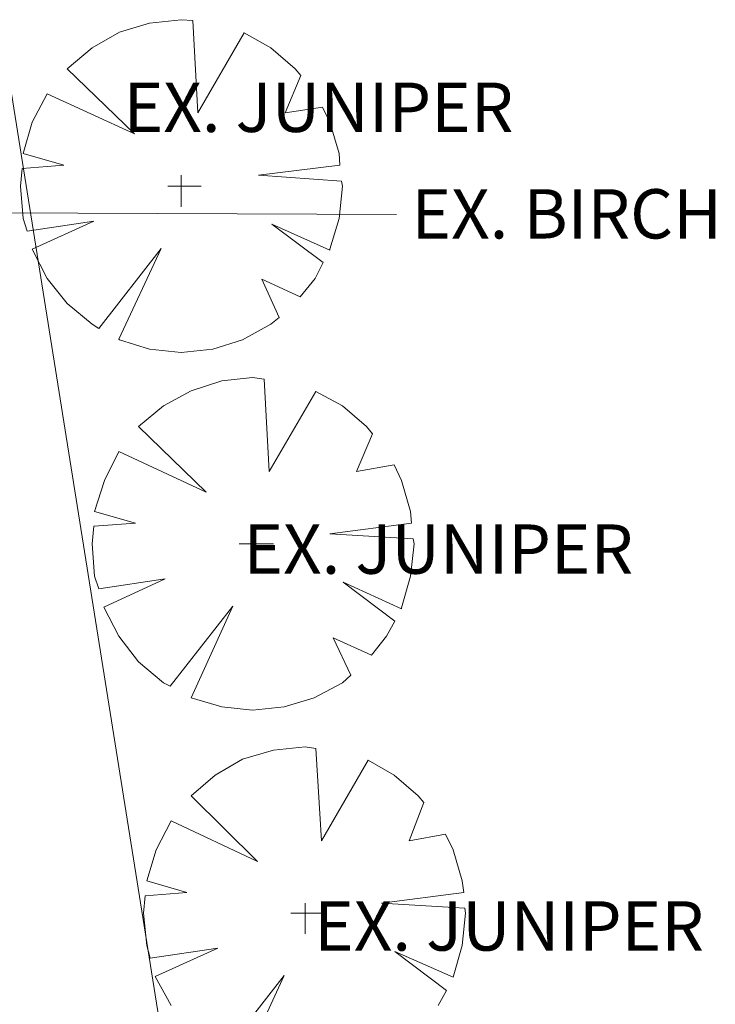
# Model space of a CAD drawing. Extents: x 8.8 to 20.9, y 3.3 to 18.9.
# Drawn here: x 19.5 to 20.9, y 6.3 to 8.2 of the extents above; entities that cross this region are included whole.
import ezdxf

# ---------------------------------------------------------------- set-up
doc = ezdxf.new("R2010")
doc.units = 0
doc.header["$MEASUREMENT"] = 0
for name, color, linetype, lineweight in [('Color-7', 7, 'Continuous', 0), ('Color-92', 92, 'Continuous', 0), ('Text', 7, 'Continuous', 0)]:
    doc.layers.add(name, color=color, linetype=linetype, lineweight=lineweight)
doc.styles.add('Arial', font='arial.ttf')

msp = doc.modelspace()

# ---------------------------------------------------------------- linework, layer by layer
at = {"layer": 'Color-7', "linetype": 'Continuous', "lineweight": 0}
msp.add_line((20.0233, 4.795, 0), (19.4766, 8.2217, 0), dxfattribs=at)
at = {"layer": 'Color-7', "linetype": 'Continuous', "lineweight": 9}
msp.add_line((20.27, 7.8416, 0), (18.5183, 7.8483, 0), dxfattribs=at)
at = {"layer": 'Color-92', "linetype": 'Continuous', "lineweight": 0}
for p, q in [((19.8383, 7.8567, 0), (19.8383, 7.92, 0)), ((19.8783, 7.8983, 0), (19.8117, 7.8983, 0)), ((19.9816, 7.14, 0), (19.9817, 7.2017, 0)), ((20.0233, 7.1816, 0), (19.955, 7.1816, 0)), ((20.0867, 6.4, 0), (20.0867, 6.4617, 0)), ((20.1267, 6.4416, 0), (20.0583, 6.4416, 0))]:
    msp.add_line(p, q, dxfattribs=at)
for points in [[(19.54, 7.7717), (19.6633, 7.8283), (19.53, 7.8083), (19.5217, 7.8333), (19.5167, 7.8983), (19.52, 7.9333), (19.6033, 7.94), (19.5217, 7.9633), (19.54, 8.0266), (19.57, 8.0833), (19.745, 8.0033), (19.61, 8.1333), (19.66, 8.175), (19.715, 8.2066), (19.775, 8.225), (19.8383, 8.2317), (19.8617, 8.23), (19.8717, 8.045), (19.965, 8.205), (20.0183, 8.175), (20.0667, 8.1333), (20.0783, 8.12), (20.0467, 8.045), (20.1217, 8.0567), (20.1367, 8.0266), (20.155, 7.9633), (20.1567, 7.94), (19.9933, 7.92), (20.16, 7.9083), (20.1617, 7.8983), (20.155, 7.8333), (20.1367, 7.7717), (20.1367, 7.77), (20.02, 7.8217), (20.1233, 7.745), (20.1067, 7.7133), (20.0766, 7.6767), (20, 7.7117), (20.035, 7.635), (20.0183, 7.6217), (19.9617, 7.59), (19.9017, 7.5717), (19.8383, 7.565), (19.775, 7.5717), (19.715, 7.59), (19.7133, 7.5917), (19.7983, 7.7733), (19.6733, 7.6133), (19.66, 7.6217), (19.61, 7.6633), (19.57, 7.7133), (19.54, 7.7717)], [(19.6833, 7.055), (19.8067, 7.1117), (19.6733, 7.0917), (19.665, 7.1167), (19.66, 7.1816), (19.6633, 7.2167), (19.7467, 7.2233), (19.665, 7.2466), (19.685, 7.3083), (19.7133, 7.3666), (19.8883, 7.285), (19.7533, 7.4167), (19.8033, 7.4583), (19.8583, 7.4883), (19.92, 7.5083), (19.9817, 7.515), (20.005, 7.5117), (20.015, 7.3266), (20.1083, 7.4866), (20.1617, 7.4583), (20.21, 7.4167), (20.2217, 7.4017), (20.19, 7.3266), (20.265, 7.34), (20.28, 7.3083), (20.2983, 7.2466), (20.3, 7.2233), (20.1367, 7.2017), (20.3033, 7.1917), (20.305, 7.1816), (20.2983, 7.1167), (20.28, 7.0533), (20.28, 7.0517), (20.1633, 7.105), (20.2667, 7.0266), (20.25, 6.9967), (20.22, 6.9583), (20.1433, 6.9933), (20.1783, 6.9183), (20.1617, 6.9033), (20.105, 6.8733), (20.045, 6.855), (19.9817, 6.8483), (19.92, 6.855), (19.8583, 6.8733), (19.9417, 7.0567), (19.8167, 6.8967), (19.8033, 6.9033), (19.7533, 6.945), (19.7133, 6.9967), (19.6833, 7.055)], [(19.7867, 6.315), (19.9117, 6.3717), (19.7766, 6.3517), (19.77, 6.3767), (19.7633, 6.4416), (19.7667, 6.4767), (19.85, 6.4833), (19.77, 6.5066), (19.7883, 6.5683), (19.8183, 6.6266), (19.9917, 6.545), (19.8583, 6.6767), (19.9067, 6.7183), (19.9617, 6.75), (20.0233, 6.7683), (20.0867, 6.775), (20.1083, 6.7717), (20.12, 6.5866), (20.2133, 6.7483), (20.265, 6.7183), (20.3133, 6.6767), (20.325, 6.6633), (20.295, 6.5866), (20.3683, 6.6), (20.3833, 6.5683), (20.4017, 6.5066), (20.405, 6.4833), (20.24, 6.4617), (20.4067, 6.4517), (20.4083, 6.4416), (20.4017, 6.3767), (20.3833, 6.3133), (20.2667, 6.365), (20.37, 6.2866), (20.3533, 6.2567)], [(19.8183, 6.2567), (19.7867, 6.315)], [(19.9617, 6.135), (20.045, 6.3167), (19.92, 6.1567)]]:
    msp.add_lwpolyline(points, dxfattribs=at)

# ---------------------------------------------------------------- texts
at = {"layer": 'Text', "linetype": 'Continuous', "lineweight": 0, "style": 'Arial'}
for s, height, p in [('EX. JUNIPER', 0.098817, (19.7233, 8.0067, 0)), ('EX. BIRCH', 0.09882, (20.3, 7.7933, 0)), ('EX. JUNIPER', 0.098817, (19.9633, 7.1217, 0)), ('EX. JUNIPER', 0.098817, (20.105, 6.3667, 0))]:
    msp.add_text(s, height=height, dxfattribs=at).set_placement(p)

doc.saveas('drawing.dxf')
